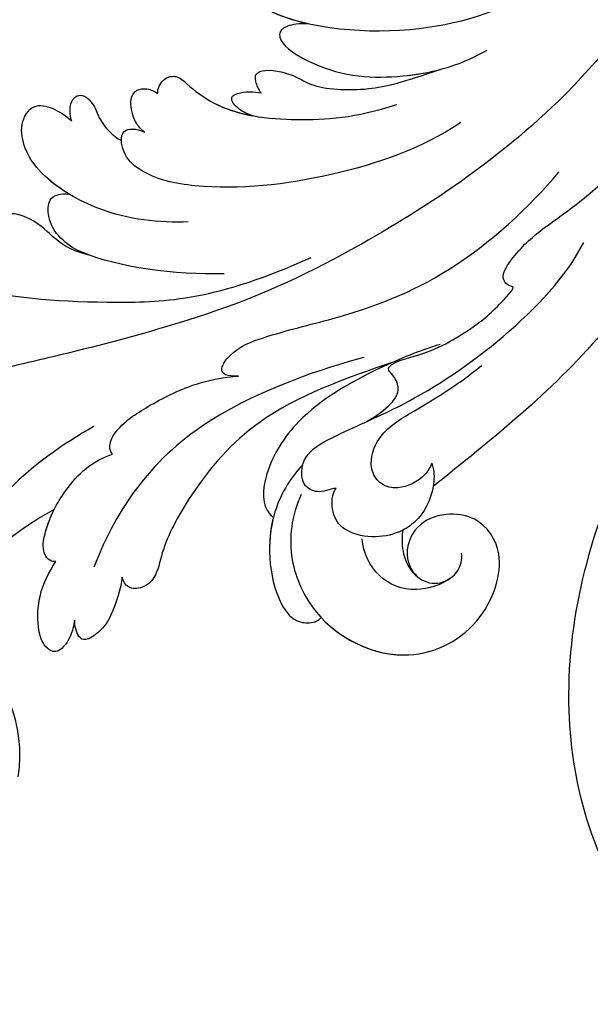
# Model space of a CAD drawing. Units: millimetres. Extents: x 44248 to 45508, y 431 to 1322.
# Drawn here: x 45351 to 45360, y 1060 to 1075 of the extents above; entities that cross this region are included whole.
import ezdxf
from ezdxf.xclip import XClip

# ---------------------------------------------------------------- set-up
doc = ezdxf.new("R2010")
doc.units = ezdxf.units.MM
doc.header["$XCLIPFRAME"] = 2
doc.layers.add('H-06.木作(細線)', color=8, linetype='Continuous')
doc.layers.add('H-08.木作(細線)', color=8, linetype='Continuous')

# ---------------------------------------------------------------- blocks, each defined once
blk = doc.blocks.new('SE-21128L-d')
at = {"layer": 'H-08.木作(細線)'}
blk.add_arc((3.003, 58.552), 9.401, 346.36299, 48.44915, dxfattribs=at)
blk = doc.blocks.new('SE-21122L-d01')
at = {"layer": 'H-08.木作(細線)'}
for points, knots in [([(50405.359, 10564.533), (50401.363, 10563.487), (50393.834, 10569.42), (50389.638, 10583.892), (50394.096, 10600.658), (50400.749, 10610.369), (50404.622, 10614.543)], [26.735304, 26.735304, 26.735304, 26.735304, 35.815758, 51.159784, 68.603227, 85.407089, 85.407089, 85.407089, 85.407089]), ([(50404.696, 10564.386), (50401.05, 10563.736), (50393.783, 10569.597), (50389.638, 10583.892), (50394.096, 10600.658), (50400.749, 10610.369), (50404.622, 10614.543)], [27.246231, 27.246231, 27.246231, 27.246231, 35.815758, 51.159784, 68.603227, 85.407089, 85.407089, 85.407089, 85.407089]), ([(50404.696, 10564.386), (50401.05, 10563.736), (50393.783, 10569.597), (50389.638, 10583.892), (50394.096, 10600.658), (50400.749, 10610.369), (50404.622, 10614.543)], [27.246231, 27.246231, 27.246231, 27.246231, 35.815758, 51.159784, 68.603227, 85.407089, 85.407089, 85.407089, 85.407089])]:
    blk.add_open_spline(points, degree=3, knots=knots, dxfattribs=at)
blk = doc.blocks.new('SE-21039L-d01')
at = {"layer": 'H-08.木作(細線)'}
for points, knots in [([(50384.842, 10685.613), (50384.913, 10683.329), (50382.597, 10678.699), (50375.08, 10676.161), (50367.974, 10679.806), (50365.136, 10688.728), (50369.946, 10698.949), (50386.959, 10704.864), (50409.396, 10687.339), (50418.794, 10661.202), (50415.116, 10636.335), (50414.159, 10626.82), (50415.34, 10606.64), (50431.462, 10597.243), (50435.729, 10599.662), (50436.689, 10600.59)], [0, 0, 0, 0, 0.0168584, 0.0347916, 0.051214, 0.0714848, 0.098182, 0.1254944, 0.1914249, 0.2800678, 0.3143809, 0.352378, 0.4038312, 0.436148, 0.4476005, 0.4476005, 0.4476005, 0.4476005]), ([(50384.842, 10685.613), (50384.913, 10683.329), (50382.597, 10678.699), (50375.08, 10676.161), (50367.974, 10679.806), (50365.136, 10688.728), (50369.946, 10698.949), (50386.959, 10704.864), (50409.396, 10687.339), (50418.794, 10661.202), (50415.116, 10636.335), (50414.159, 10626.82), (50415.34, 10606.64), (50431.462, 10597.243), (50435.729, 10599.662), (50436.689, 10600.59)], [0, 0, 0, 0, 0.0168584, 0.0347916, 0.051214, 0.0714848, 0.098182, 0.1254944, 0.1914249, 0.2800678, 0.3143809, 0.352378, 0.4038312, 0.436148, 0.4476005, 0.4476005, 0.4476005, 0.4476005]), ([(50377.168, 10677.264), (50376.452, 10677.149), (50373.418, 10677.013), (50367.974, 10679.806), (50365.136, 10688.728), (50369.946, 10698.949), (50386.959, 10704.864), (50409.396, 10687.339), (50418.794, 10661.202), (50415.116, 10636.335), (50414.159, 10626.82), (50415.34, 10606.64), (50431.462, 10597.243), (50435.729, 10599.662), (50436.689, 10600.59)], [0.0296341, 0.0296341, 0.0296341, 0.0296341, 0.0347916, 0.051214, 0.0714848, 0.098182, 0.1254944, 0.1914249, 0.2800678, 0.3143809, 0.352378, 0.4038312, 0.436148, 0.4476005, 0.4476005, 0.4476005, 0.4476005]), ([(50405.676, 10650.613), (50404.283, 10645.22), (50398.508, 10636.058), (50387.124, 10628.78), (50374.67, 10630.734), (50371.311, 10633.418), (50369.918, 10635.482), (50370.138, 10636.733), (50370.393, 10636.935)], [0, 0, 0, 0, 0.0388064, 0.0802255, 0.1026862, 0.1093087, 0.1165223, 0.1187678, 0.1187678, 0.1187678, 0.1187678]), ([(50405.676, 10650.613), (50404.283, 10645.22), (50398.508, 10636.058), (50387.124, 10628.78), (50374.67, 10630.734), (50371.311, 10633.418), (50369.918, 10635.482), (50370.138, 10636.733), (50370.393, 10636.935)], [0, 0, 0, 0, 0.0388064, 0.0802255, 0.1026862, 0.1093087, 0.1165223, 0.1187678, 0.1187678, 0.1187678, 0.1187678]), ([(50405.166, 10643.915), (50402.689, 10636.2), (50394.45, 10624.274), (50376.973, 10614.928), (50368.277, 10611.937), (50356.386, 10609.651), (50350.223, 10608.89), (50344.765, 10606.287)], [0, 0, 0, 0, 0.0572105, 0.1046729, 0.1400097, 0.1587617, 0.1828641, 0.1828641, 0.1828641, 0.1828641]), ([(50375.86, 10630.929), (50374.925, 10631.209), (50373.2, 10631.909), (50371.311, 10633.418), (50369.918, 10635.482), (50370.138, 10636.733), (50370.393, 10636.935)], [0.09611093, 0.09611093, 0.09611093, 0.09611093, 0.1026862, 0.10930874, 0.11652226, 0.11876785, 0.11876785, 0.11876785, 0.11876785]), ([(50375.86, 10630.929), (50375.492, 10630.987), (50374.564, 10630.985), (50373.787, 10630.554), (50374.042, 10629.505), (50377.326, 10627.252), (50381.87, 10626.771), (50385.51, 10627.324), (50387.703, 10628.343)], [0, 0, 0, 0, 0.00288134, 0.00523972, 0.00795446, 0.01290734, 0.0273376, 0.04086772, 0.04086772, 0.04086772, 0.04086772]), ([(50375.86, 10630.929), (50375.492, 10630.987), (50374.564, 10630.985), (50373.787, 10630.554), (50374.042, 10629.505), (50377.326, 10627.252), (50381.87, 10626.771), (50385.51, 10627.324), (50387.703, 10628.343)], [0, 0, 0, 0, 0.00288134, 0.00523972, 0.00795446, 0.01290734, 0.0273376, 0.04086772, 0.04086772, 0.04086772, 0.04086772]), ([(50375.86, 10630.929), (50375.492, 10630.987), (50374.564, 10630.985), (50373.787, 10630.554), (50374.042, 10629.505), (50377.326, 10627.252), (50380.859, 10626.878), (50383.588, 10627.1), (50384.445, 10627.265)], [0, 0, 0, 0, 0.00288134, 0.00523972, 0.00795446, 0.01290734, 0.0273376, 0.03354541, 0.03354541, 0.03354541, 0.03354541]), ([(50365.496, 10626.982), (50365.484, 10627.297), (50365.955, 10628.058), (50366.922, 10628.123), (50367.681, 10627.236), (50369.981, 10625.245), (50374.77, 10624.418), (50378.546, 10624.435), (50381.408, 10625.134)], [0, 0, 0, 0, 0.00191439, 0.00416507, 0.00666254, 0.01217285, 0.02569657, 0.03971406, 0.03971406, 0.03971406, 0.03971406]), ([(50365.496, 10626.982), (50365.484, 10627.297), (50365.955, 10628.058), (50366.922, 10628.123), (50367.681, 10627.236), (50369.981, 10625.245), (50374.77, 10624.418), (50378.546, 10624.435), (50381.408, 10625.134)], [0, 0, 0, 0, 0.00191439, 0.00416507, 0.00666254, 0.01217285, 0.02569657, 0.03971406, 0.03971406, 0.03971406, 0.03971406]), ([(50365.496, 10626.982), (50365.484, 10627.297), (50365.955, 10628.058), (50366.922, 10628.123), (50367.681, 10627.236), (50369.241, 10625.886), (50370.826, 10625.286), (50371.728, 10625.058)], [0, 0, 0, 0, 0.00191439, 0.00416507, 0.00666254, 0.01217285, 0.01876389, 0.01876389, 0.01876389, 0.01876389]), ([(50372.4, 10626.536), (50372.27, 10626.755), (50372.052, 10627.318), (50372.094, 10627.913), (50373.163, 10628.153), (50374.879, 10627.496), (50376.006, 10626.561), (50379.539, 10626.102), (50381.922, 10626.603), (50384.445, 10627.265)], [0, 0, 0, 0, 0.00176699, 0.00310993, 0.00489188, 0.00956315, 0.01338785, 0.02237593, 0.03021534, 0.03021534, 0.03021534, 0.03021534]), ([(50372.4, 10626.536), (50372.27, 10626.755), (50372.052, 10627.318), (50372.094, 10627.913), (50373.163, 10628.153), (50374.879, 10627.496), (50376.006, 10626.561), (50379.539, 10626.102), (50381.922, 10626.603), (50384.445, 10627.265)], [0, 0, 0, 0, 0.00176699, 0.00310993, 0.00489188, 0.00956315, 0.01338785, 0.02237593, 0.03021534, 0.03021534, 0.03021534, 0.03021534]), ([(50372.4, 10626.536), (50372.27, 10626.755), (50372.052, 10627.318), (50372.094, 10627.913), (50373.163, 10628.153), (50374.879, 10627.496), (50376.006, 10626.561), (50379.539, 10626.102), (50381.922, 10626.603), (50384.445, 10627.265)], [0, 0, 0, 0, 0.00176699, 0.00310993, 0.00489188, 0.00956315, 0.01338785, 0.02237593, 0.03021534, 0.03021534, 0.03021534, 0.03021534]), ([(50359.626, 10625.565), (50359.544, 10625.779), (50359.511, 10626.878), (50360.374, 10627.515), (50361.307, 10626.444), (50361.383, 10625.502), (50362.314, 10624.317), (50362.852, 10624.019)], [0, 0, 0, 0, 0.00169378, 0.00451944, 0.00767474, 0.010916, 0.01514715, 0.01514715, 0.01514715, 0.01514715]), ([(50359.626, 10625.565), (50359.544, 10625.779), (50359.511, 10626.878), (50360.374, 10627.515), (50361.307, 10626.444), (50361.383, 10625.502), (50362.314, 10624.317), (50362.852, 10624.019)], [0, 0, 0, 0, 0.00169378, 0.00451944, 0.00767474, 0.010916, 0.01514715, 0.01514715, 0.01514715, 0.01514715]), ([(50359.626, 10625.565), (50359.544, 10625.779), (50359.511, 10626.878), (50360.374, 10627.515), (50361.307, 10626.444), (50361.383, 10625.502), (50362.314, 10624.317), (50362.852, 10624.019)], [0, 0, 0, 0, 0.00169378, 0.00451944, 0.00767474, 0.010916, 0.01514715, 0.01514715, 0.01514715, 0.01514715]), ([(50364.427, 10624.472), (50364.164, 10624.706), (50363.733, 10625.28), (50363.558, 10626.673), (50364.039, 10627.389), (50364.824, 10627.391), (50365.29, 10627.144), (50365.496, 10626.982)], [0, 0, 0, 0, 0.00253718, 0.00535267, 0.00725461, 0.00914969, 0.01114029, 0.01114029, 0.01114029, 0.01114029]), ([(50364.427, 10624.472), (50364.164, 10624.706), (50363.733, 10625.28), (50363.558, 10626.673), (50364.039, 10627.389), (50364.824, 10627.391), (50365.29, 10627.144), (50365.496, 10626.982)], [0, 0, 0, 0, 0.00253718, 0.00535267, 0.00725461, 0.00914969, 0.01114029, 0.01114029, 0.01114029, 0.01114029]), ([(50364.427, 10624.472), (50364.164, 10624.706), (50363.733, 10625.28), (50363.558, 10626.673), (50364.039, 10627.389), (50364.824, 10627.391), (50365.29, 10627.144), (50365.496, 10626.982)], [0, 0, 0, 0, 0.00253718, 0.00535267, 0.00725461, 0.00914969, 0.01114029, 0.01114029, 0.01114029, 0.01114029]), ([(50366.943, 10618.276), (50365.055, 10618.311), (50361.422, 10618.987), (50357.761, 10621.536), (50356.364, 10623.558), (50356.089, 10625.589), (50357.066, 10626.952), (50358.52, 10626.511), (50359.208, 10625.961), (50359.626, 10625.565)], [0, 0, 0, 0, 0.01422861, 0.02425978, 0.03040625, 0.03436631, 0.03828906, 0.04183461, 0.04601359, 0.04601359, 0.04601359, 0.04601359]), ([(50366.943, 10618.276), (50365.055, 10618.311), (50361.422, 10618.987), (50357.761, 10621.536), (50356.364, 10623.558), (50356.089, 10625.589), (50357.066, 10626.952), (50358.52, 10626.511), (50359.208, 10625.961), (50359.626, 10625.565)], [0, 0, 0, 0, 0.01422861, 0.02425978, 0.03040625, 0.03436631, 0.03828906, 0.04183461, 0.04601359, 0.04601359, 0.04601359, 0.04601359]), ([(50359.101, 10620.683), (50358.545, 10621.076), (50357.401, 10622.056), (50356.364, 10623.558), (50356.089, 10625.589), (50357.066, 10626.952), (50358.52, 10626.511), (50359.208, 10625.961), (50359.626, 10625.565)], [0.01941464, 0.01941464, 0.01941464, 0.01941464, 0.02425978, 0.03040625, 0.03436631, 0.03828906, 0.04183461, 0.04601359, 0.04601359, 0.04601359, 0.04601359]), ([(50371.731, 10625.057), (50371.301, 10625.231), (50370.662, 10625.639), (50370.246, 10626.366), (50370.949, 10626.738), (50371.993, 10626.672), (50372.4, 10626.536)], [0, 0, 0, 0, 0.002074575, 0.004341256, 0.005904704, 0.009094134, 0.009094134, 0.009094134, 0.009094134]), ([(50371.731, 10625.057), (50371.301, 10625.231), (50370.662, 10625.639), (50370.246, 10626.366), (50370.949, 10626.738), (50371.993, 10626.672), (50372.4, 10626.536)], [0, 0, 0, 0, 0.002074575, 0.004341256, 0.005904704, 0.009094134, 0.009094134, 0.009094134, 0.009094134]), ([(50371.731, 10625.057), (50371.301, 10625.231), (50370.662, 10625.639), (50370.246, 10626.366), (50370.949, 10626.738), (50371.993, 10626.672), (50372.4, 10626.536)], [0, 0, 0, 0, 0.002074575, 0.004341256, 0.005904704, 0.009094134, 0.009094134, 0.009094134, 0.009094134]), ([(50377.919, 10604.119), (50378.446, 10604.391), (50379.39, 10604.877), (50380.423, 10606.016), (50379.923, 10607.135), (50379.457, 10607.549), (50380.284, 10608.1), (50382.542, 10608.365), (50385.655, 10609.918), (50387.149, 10611.104), (50388.468, 10612.414), (50388.031, 10612.493), (50387.459, 10613.14), (50388.779, 10614.864), (50390.528, 10616.181), (50395.622, 10619.151), (50398.755, 10622.723), (50400.737, 10625.629)], [0, 0, 0, 0, 0.00446147, 0.00797654, 0.01002145, 0.01155019, 0.01339948, 0.01783605, 0.02756773, 0.03546716, 0.03678456, 0.0376423, 0.03915149, 0.0424466, 0.05004399, 0.05810343, 0.08426794, 0.08426794, 0.08426794, 0.08426794]), ([(50377.919, 10604.119), (50378.446, 10604.391), (50379.39, 10604.877), (50380.423, 10606.016), (50379.923, 10607.135), (50379.457, 10607.549), (50380.284, 10608.1), (50382.542, 10608.365), (50385.655, 10609.918), (50387.149, 10611.104), (50388.468, 10612.414), (50388.031, 10612.493), (50387.459, 10613.14), (50388.779, 10614.864), (50390.528, 10616.181), (50395.622, 10619.151), (50398.755, 10622.723), (50400.737, 10625.629)], [0, 0, 0, 0, 0.00446147, 0.00797654, 0.01002145, 0.01155019, 0.01339948, 0.01783605, 0.02756773, 0.03546716, 0.03678456, 0.0376423, 0.03915149, 0.0424466, 0.05004399, 0.05810343, 0.08426794, 0.08426794, 0.08426794, 0.08426794]), ([(50385.603, 10623.643), (50382.761, 10622.031), (50376.365, 10620.389), (50369.218, 10620.113), (50364.511, 10621.316), (50362.826, 10623.029), (50362.777, 10624.933), (50363.944, 10624.743), (50364.427, 10624.472)], [0, 0, 0, 0, 0.02130886, 0.04475688, 0.05488194, 0.05870889, 0.06179575, 0.06506519, 0.06506519, 0.06506519, 0.06506519]), ([(50385.603, 10623.643), (50382.761, 10622.031), (50376.365, 10620.389), (50369.218, 10620.113), (50364.511, 10621.316), (50362.826, 10623.029), (50362.777, 10624.933), (50363.944, 10624.743), (50364.427, 10624.472)], [0, 0, 0, 0, 0.02130886, 0.04475688, 0.05488194, 0.05870889, 0.06179575, 0.06506519, 0.06506519, 0.06506519, 0.06506519]), ([(50362.852, 10624.019), (50362.865, 10624.247), (50363.065, 10624.887), (50363.944, 10624.743), (50364.427, 10624.472)], [0.060276434, 0.060276434, 0.060276434, 0.060276434, 0.061795753, 0.065065187, 0.065065187, 0.065065187, 0.065065187]), ([(50360.135, 10616.526), (50359.07, 10616.907), (50358.11, 10617.522), (50357.052, 10618.853), (50355.635, 10619.658), (50354.335, 10619.733), (50354.261, 10618.937), (50354.459, 10618.15), (50352.964, 10619.505), (50352.035, 10620.619), (50350.67, 10621.657), (50349.418, 10622.29), (50348.415, 10621.213), (50348.638, 10619.925), (50347.404, 10619.905), (50345.438, 10620.721), (50344.672, 10621.531), (50343.766, 10622.298), (50342.252, 10621.923), (50341.795, 10620.319), (50342.404, 10618.649), (50343.507, 10617.666), (50344.128, 10617.271)], [0, 0, 0, 0, 0.00290809, 0.00750557, 0.01164843, 0.01431721, 0.01569261, 0.01720406, 0.01982042, 0.02607672, 0.02968524, 0.03206346, 0.03488559, 0.03820147, 0.04036279, 0.0458253, 0.04897558, 0.05203356, 0.05491067, 0.05798955, 0.06267557, 0.0680481, 0.0680481, 0.0680481, 0.0680481]), ([(50360.135, 10616.526), (50359.07, 10616.907), (50358.11, 10617.522), (50357.052, 10618.853), (50355.635, 10619.658), (50354.335, 10619.733), (50354.261, 10618.937), (50354.459, 10618.15), (50352.964, 10619.505), (50352.035, 10620.619), (50350.67, 10621.657), (50349.418, 10622.29), (50348.415, 10621.213), (50348.638, 10619.925), (50347.404, 10619.905), (50345.438, 10620.721), (50344.672, 10621.531), (50343.766, 10622.298), (50342.252, 10621.923), (50341.795, 10620.319), (50342.404, 10618.649), (50343.507, 10617.666), (50344.128, 10617.271)], [0, 0, 0, 0, 0.00290809, 0.00750557, 0.01164843, 0.01431721, 0.01569261, 0.01720406, 0.01982042, 0.02607672, 0.02968524, 0.03206346, 0.03488559, 0.03820147, 0.04036279, 0.0458253, 0.04897558, 0.05203356, 0.05491067, 0.05798955, 0.06267557, 0.0680481, 0.0680481, 0.0680481, 0.0680481]), ([(50360.135, 10616.526), (50359.07, 10616.907), (50358.11, 10617.522), (50357.052, 10618.853), (50355.635, 10619.658), (50354.335, 10619.733), (50354.261, 10618.937), (50354.459, 10618.15), (50352.964, 10619.505), (50352.035, 10620.619), (50350.67, 10621.657), (50349.418, 10622.29), (50348.415, 10621.213), (50348.638, 10619.925), (50347.404, 10619.905), (50345.438, 10620.721), (50344.672, 10621.531), (50343.766, 10622.298), (50342.252, 10621.923), (50341.795, 10620.319), (50342.404, 10618.649), (50343.507, 10617.666), (50344.128, 10617.271)], [0, 0, 0, 0, 0.00290809, 0.00750557, 0.01164843, 0.01431721, 0.01569261, 0.01720406, 0.01982042, 0.02607672, 0.02968524, 0.03206346, 0.03488559, 0.03820147, 0.04036279, 0.0458253, 0.04897558, 0.05203356, 0.05491067, 0.05798955, 0.06267557, 0.0680481, 0.0680481, 0.0680481, 0.0680481]), ([(50402.598, 10621.364), (50400.307, 10616.659), (50394.583, 10608.085), (50386.141, 10602.304), (50382.066, 10599.487)], [0, 0, 0, 0, 0.03732805, 0.07581923, 0.07581923, 0.07581923, 0.07581923]), ([(50402.598, 10621.364), (50400.307, 10616.659), (50394.583, 10608.085), (50386.141, 10602.304), (50382.066, 10599.487)], [0, 0, 0, 0, 0.03732805, 0.07581923, 0.07581923, 0.07581923, 0.07581923]), ([(50402.598, 10621.364), (50400.307, 10616.659), (50394.583, 10608.085), (50386.141, 10602.304), (50382.066, 10599.487)], [0, 0, 0, 0, 0.03732805, 0.07581923, 0.07581923, 0.07581923, 0.07581923]), ([(50369.093, 10614.646), (50365.793, 10614.797), (50361.295, 10615.713), (50358.599, 10617.366), (50357.549, 10618.805), (50357.669, 10620.687), (50358.566, 10620.76), (50359.101, 10620.683)], [0, 0, 0, 0, 0.02740116, 0.03270429, 0.03708772, 0.03932923, 0.04226044, 0.04226044, 0.04226044, 0.04226044]), ([(50369.093, 10614.646), (50365.793, 10614.797), (50361.295, 10615.713), (50358.599, 10617.366), (50357.549, 10618.805), (50357.669, 10620.687), (50358.566, 10620.76), (50359.101, 10620.683)], [0, 0, 0, 0, 0.02740116, 0.03270429, 0.03708772, 0.03932923, 0.04226044, 0.04226044, 0.04226044, 0.04226044]), ([(50360.135, 10616.526), (50360, 10616.587), (50359.413, 10616.867), (50358.599, 10617.366), (50357.549, 10618.805), (50357.669, 10620.687), (50358.566, 10620.76), (50359.101, 10620.683)], [0.02589183, 0.02589183, 0.02589183, 0.02589183, 0.02740116, 0.03270429, 0.03708772, 0.03932923, 0.04226044, 0.04226044, 0.04226044, 0.04226044]), ([(50369.581, 10607.746), (50369.403, 10607.758), (50368.754, 10607.785), (50368.27, 10608.298), (50369.461, 10609.664), (50372.218, 10610.47), (50377.418, 10611.274), (50384.36, 10613.34), (50389.837, 10617.701), (50391.906, 10619.869)], [0, 0, 0, 0, 0.0013574, 0.00292748, 0.00574487, 0.01178966, 0.02393147, 0.04554268, 0.06905374, 0.06905374, 0.06905374, 0.06905374]), ([(50369.581, 10607.746), (50369.403, 10607.758), (50368.754, 10607.785), (50368.27, 10608.298), (50369.461, 10609.664), (50372.218, 10610.47), (50377.418, 10611.274), (50384.36, 10613.34), (50389.837, 10617.701), (50391.906, 10619.869)], [0, 0, 0, 0, 0.0013574, 0.00292748, 0.00574487, 0.01178966, 0.02393147, 0.04554268, 0.06905374, 0.06905374, 0.06905374, 0.06905374]), ([(50345.132, 10617.954), (50347.522, 10616.337), (50352.701, 10614.365), (50360.666, 10613.117), (50368.555, 10612.927), (50374.973, 10615.334)], [0, 0, 0, 0, 0.01889232, 0.04141829, 0.06046316, 0.06046316, 0.06046316, 0.06046316]), ([(50345.132, 10617.954), (50347.522, 10616.337), (50352.701, 10614.365), (50360.666, 10613.117), (50368.555, 10612.927), (50374.973, 10615.334)], [0, 0, 0, 0, 0.01889232, 0.04141829, 0.06046316, 0.06046316, 0.06046316, 0.06046316]), ([(50375.575, 10599.806), (50375.359, 10599.814), (50374.938, 10599.69), (50374.213, 10599.612), (50373.482, 10600.039), (50373.241, 10601.021), (50373.701, 10602.462), (50376.783, 10603.735), (50381.37, 10605.297), (50387.629, 10608.944), (50391.941, 10612.861), (50393.251, 10615.054)], [0, 0, 0, 0, 0.0016007, 0.00317514, 0.00538962, 0.00722223, 0.01134958, 0.01666976, 0.02838946, 0.04843478, 0.06897244, 0.06897244, 0.06897244, 0.06897244]), ([(50375.575, 10599.806), (50375.359, 10599.814), (50374.938, 10599.69), (50374.213, 10599.612), (50373.482, 10600.039), (50373.241, 10601.021), (50373.701, 10602.462), (50376.783, 10603.735), (50381.37, 10605.297), (50387.629, 10608.944), (50391.941, 10612.861), (50393.251, 10615.054)], [0, 0, 0, 0, 0.0016007, 0.00317514, 0.00538962, 0.00722223, 0.01134958, 0.01666976, 0.02838946, 0.04843478, 0.06897244, 0.06897244, 0.06897244, 0.06897244]), ([(50383.191, 10608.93), (50381.797, 10608.622), (50378.367, 10607.472), (50373.614, 10605.186), (50371.239, 10602.013), (50370.576, 10599.703), (50370.782, 10598.581), (50371.256, 10598.17)], [0, 0, 0, 0, 0.01069473, 0.02667478, 0.03721769, 0.04099442, 0.04429701, 0.04429701, 0.04429701, 0.04429701]), ([(50383.191, 10608.93), (50381.797, 10608.622), (50378.367, 10607.472), (50373.614, 10605.186), (50371.239, 10602.013), (50370.576, 10599.703), (50370.782, 10598.581), (50371.256, 10598.17)], [0, 0, 0, 0, 0.01069473, 0.02667478, 0.03721769, 0.04099442, 0.04429701, 0.04429701, 0.04429701, 0.04429701]), ([(50378.035, 10608.419), (50375.36, 10607.902), (50365.774, 10605.433), (50360.857, 10599.622), (50359.04, 10595.666)], [0, 0, 0, 0, 0.02640151, 0.05794549, 0.05794549, 0.05794549, 0.05794549]), ([(50379.977, 10607.973), (50376.702, 10607.087), (50371.102, 10605.572), (50366.365, 10600.966), (50363.715, 10596.875), (50363.235, 10594.785), (50362.286, 10594.017), (50361.2, 10594.043), (50360.923, 10594.601), (50360.873, 10594.869)], [0, 0, 0, 0, 0.02433015, 0.04161242, 0.0509952, 0.05570711, 0.05861416, 0.06107347, 0.06306222, 0.06306222, 0.06306222, 0.06306222]), ([(50379.977, 10607.973), (50376.702, 10607.087), (50371.102, 10605.572), (50366.365, 10600.966), (50363.715, 10596.875), (50363.235, 10594.785), (50362.286, 10594.017), (50361.2, 10594.043), (50360.923, 10594.601), (50360.873, 10594.869)], [0, 0, 0, 0, 0.02433015, 0.04161242, 0.0509952, 0.05570711, 0.05861416, 0.06107347, 0.06306222, 0.06306222, 0.06306222, 0.06306222]), ([(50379.977, 10607.973), (50376.702, 10607.087), (50371.102, 10605.572), (50366.365, 10600.966), (50363.715, 10596.875), (50363.235, 10594.785), (50362.286, 10594.017), (50361.2, 10594.043), (50360.923, 10594.601), (50360.873, 10594.869)], [0, 0, 0, 0, 0.02433015, 0.04161242, 0.0509952, 0.05570711, 0.05861416, 0.06107347, 0.06306222, 0.06306222, 0.06306222, 0.06306222]), ([(50379.977, 10607.973), (50379.668, 10607.86), (50377.308, 10606.963), (50373.614, 10605.186), (50371.239, 10602.013), (50370.576, 10599.703), (50370.782, 10598.581), (50371.256, 10598.17)], [0.00828951, 0.00828951, 0.00828951, 0.00828951, 0.01069473, 0.02667478, 0.03721769, 0.04099442, 0.04429701, 0.04429701, 0.04429701, 0.04429701]), ([(50360.8, 10603.129), (50360.675, 10603.285), (50360.579, 10603.864), (50361.448, 10605.137), (50363.726, 10606.356), (50366.563, 10607.523), (50368.621, 10607.759), (50369.581, 10607.746)], [0, 0, 0, 0, 0.00151221, 0.00444967, 0.01151326, 0.019645, 0.02669271, 0.02669271, 0.02669271, 0.02669271]), ([(50360.8, 10603.129), (50360.675, 10603.285), (50360.579, 10603.864), (50361.448, 10605.137), (50363.726, 10606.356), (50366.563, 10607.523), (50368.621, 10607.759), (50369.581, 10607.746)], [0, 0, 0, 0, 0.00151221, 0.00444967, 0.01151326, 0.019645, 0.02669271, 0.02669271, 0.02669271, 0.02669271]), ([(50382.083, 10601.035), (50381.945, 10600.775), (50381.419, 10599.969), (50379.858, 10599.397), (50378.589, 10599.774), (50377.818, 10600.986), (50378.464, 10603.224), (50380.763, 10604.433), (50383.209, 10605.641), (50384.937, 10606.658), (50385.857, 10607.338)], [0, 0, 0, 0, 0.00227955, 0.00700651, 0.01009652, 0.01281775, 0.01754666, 0.024469, 0.02962474, 0.03865756, 0.03865756, 0.03865756, 0.03865756]), ([(50382.083, 10601.035), (50381.945, 10600.775), (50381.419, 10599.969), (50379.858, 10599.397), (50378.589, 10599.774), (50377.818, 10600.986), (50378.464, 10603.224), (50380.763, 10604.433), (50383.209, 10605.641), (50384.937, 10606.658), (50385.857, 10607.338)], [0, 0, 0, 0, 0.00227955, 0.00700651, 0.01009652, 0.01281775, 0.01754666, 0.024469, 0.02962474, 0.03865756, 0.03865756, 0.03865756, 0.03865756]), ([(50359.689, 10605.055), (50357.497, 10604.023), (50353.031, 10601.281), (50348.779, 10595.695), (50346.299, 10590.501), (50345.696, 10586.996), (50345.545, 10584.909), (50344.384, 10584.367), (50343.72, 10584.674), (50343.314, 10584.964)], [0, 0, 0, 0, 0.01724861, 0.03874755, 0.05097368, 0.06087841, 0.063917, 0.06572709, 0.06898519, 0.06898519, 0.06898519, 0.06898519]), ([(50356.521, 10596.232), (50356.302, 10596.227), (50355.992, 10596.373), (50355.645, 10597.074), (50356.031, 10598.797), (50357.215, 10600.699), (50358.904, 10602.407), (50360.137, 10602.949), (50360.8, 10603.129)], [0, 0, 0, 0, 0.00144425, 0.00274325, 0.00595571, 0.01372774, 0.01869481, 0.02373884, 0.02373884, 0.02373884, 0.02373884]), ([(50356.521, 10596.232), (50356.302, 10596.227), (50355.992, 10596.373), (50355.645, 10597.074), (50356.031, 10598.797), (50357.215, 10600.699), (50358.904, 10602.407), (50360.137, 10602.949), (50360.8, 10603.129)], [0, 0, 0, 0, 0.00144425, 0.00274325, 0.00595571, 0.01372774, 0.01869481, 0.02373884, 0.02373884, 0.02373884, 0.02373884]), ([(50373.462, 10601.543), (50372.491, 10600.655), (50371.207, 10598.745), (50370.666, 10595.466), (50371.068, 10592.675), (50372.136, 10591.022), (50373.444, 10590.914), (50373.864, 10591.139), (50373.987, 10591.253)], [0.00395383, 0.00395383, 0.00395383, 0.00395383, 0.01367023, 0.02087816, 0.02855986, 0.03298325, 0.03513531, 0.03639736, 0.03639736, 0.03639736, 0.03639736]), ([(50382.083, 10601.035), (50382.223, 10600.593), (50382.195, 10600.073), (50382.086, 10599.575), (50382.066, 10599.487)], [0, 0, 0, 0, 0.003302871, 0.003420252, 0.003420252, 0.003420252, 0.003420252]), ([(50356.657, 10599.712), (50354.018, 10598.494), (50348.701, 10594.682), (50346.533, 10588.978), (50345.536, 10585.361)], [0, 0, 0, 0, 0.02008932, 0.04607104, 0.04607104, 0.04607104, 0.04607104]), ([(50356.657, 10599.712), (50354.018, 10598.494), (50348.701, 10594.682), (50346.533, 10588.978), (50345.536, 10585.361)], [0, 0, 0, 0, 0.02008932, 0.04607104, 0.04607104, 0.04607104, 0.04607104]), ([(50356.657, 10599.712), (50354.018, 10598.494), (50348.701, 10594.682), (50346.533, 10588.978), (50345.536, 10585.361)], [0, 0, 0, 0, 0.02008932, 0.04607104, 0.04607104, 0.04607104, 0.04607104]), ([(50356.521, 10596.232), (50356.302, 10596.227), (50355.992, 10596.373), (50355.645, 10597.074), (50355.917, 10598.29), (50356.361, 10599.22), (50356.657, 10599.712)], [0, 0, 0, 0, 0.00144425, 0.00274325, 0.00595571, 0.01011281, 0.01011281, 0.01011281, 0.01011281]), ([(50373.215, 10599.554), (50372.468, 10598.213), (50371.908, 10595.43), (50373.756, 10590.483), (50379.163, 10587.359), (50384.719, 10589.696), (50386.755, 10594.46), (50385.157, 10597.195), (50382.755, 10597.749), (50380.601, 10597.056), (50379.714, 10594.982), (50380.564, 10593.279), (50382.108, 10592.803), (50383.425, 10593.631), (50383.667, 10594.476), (50383.652, 10594.893)], [0, 0, 0, 0, 0.01087081, 0.02028714, 0.03705484, 0.050298, 0.06044172, 0.06791037, 0.07277068, 0.07783074, 0.08321789, 0.08708321, 0.09073648, 0.09422922, 0.09722849, 0.09722849, 0.09722849, 0.09722849]), ([(50379.834, 10596.71), (50379.252, 10596.464), (50377.89, 10596.25), (50376.037, 10596.793), (50375.232, 10597.809), (50375.213, 10599.175), (50375.443, 10599.656), (50375.575, 10599.806)], [0.012245, 0.012245, 0.012245, 0.012245, 0.01685149, 0.02201824, 0.0266675, 0.02901424, 0.03052257, 0.03052257, 0.03052257, 0.03052257]), ([(50382.066, 10599.487), (50381.845, 10598.571), (50381.173, 10597.445), (50380.148, 10596.846), (50379.834, 10596.71)], [0.003582923, 0.003582923, 0.003582923, 0.003582923, 0.009912398, 0.012161542, 0.012161542, 0.012161542, 0.012161542]), ([(50371.256, 10598.17), (50370.973, 10597.323), (50370.676, 10595.397), (50371.068, 10592.675), (50372.136, 10591.022), (50373.444, 10590.914), (50373.864, 10591.139), (50373.987, 10591.253)], [0.01414534, 0.01414534, 0.01414534, 0.01414534, 0.02087816, 0.02855986, 0.03298325, 0.03513531, 0.03639736, 0.03639736, 0.03639736, 0.03639736]), ([(50371.256, 10598.17), (50370.973, 10597.323), (50370.676, 10595.397), (50371.068, 10592.675), (50372.136, 10591.022), (50373.444, 10590.914), (50373.864, 10591.139), (50373.987, 10591.253)], [0.01414534, 0.01414534, 0.01414534, 0.01414534, 0.02087816, 0.02855986, 0.03298325, 0.03513531, 0.03639736, 0.03639736, 0.03639736, 0.03639736]), ([(50373.673, 10591.665), (50373.677, 10591.659), (50375.041, 10589.741), (50379.163, 10587.359), (50384.719, 10589.696), (50386.755, 10594.46), (50385.157, 10597.195), (50382.755, 10597.749), (50380.601, 10597.056), (50379.714, 10594.982), (50380.347, 10593.715), (50380.8, 10593.368), (50380.839, 10593.341)], [0.02023911, 0.02023911, 0.02023911, 0.02023911, 0.02028714, 0.03705484, 0.050298, 0.06044172, 0.06791037, 0.07277068, 0.07783074, 0.08321789, 0.08708321, 0.08743565, 0.08743565, 0.08743565, 0.08743565]), ([(50373.987, 10591.253), (50375.372, 10589.556), (50379.326, 10587.428), (50384.719, 10589.696), (50386.755, 10594.46), (50385.157, 10597.195), (50382.755, 10597.749), (50380.601, 10597.056), (50379.714, 10594.982), (50380.347, 10593.715), (50380.8, 10593.368), (50380.839, 10593.341)], [0.02147014, 0.02147014, 0.02147014, 0.02147014, 0.03705484, 0.050298, 0.06044172, 0.06791037, 0.07277068, 0.07783074, 0.08321789, 0.08708321, 0.08743565, 0.08743565, 0.08743565, 0.08743565]), ([(50357.503, 10592.24), (50357.42, 10591.863), (50357.209, 10591.097), (50356.179, 10589.911), (50355.233, 10590.682), (50354.952, 10592.201), (50355.254, 10594.33), (50355.989, 10595.539), (50356.521, 10596.232)], [0, 0, 0, 0, 0.00290553, 0.00615344, 0.00856172, 0.01155235, 0.01620715, 0.02270766, 0.02270766, 0.02270766, 0.02270766]), ([(50357.503, 10592.24), (50357.42, 10591.863), (50357.209, 10591.097), (50356.179, 10589.911), (50355.233, 10590.682), (50354.952, 10592.201), (50355.254, 10594.33), (50355.989, 10595.539), (50356.521, 10596.232)], [0, 0, 0, 0, 0.00290553, 0.00615344, 0.00856172, 0.01155235, 0.01620715, 0.02270766, 0.02270766, 0.02270766, 0.02270766]), ([(50357.503, 10592.24), (50357.42, 10591.863), (50357.209, 10591.097), (50356.179, 10589.911), (50355.233, 10590.682), (50354.952, 10592.201), (50355.254, 10594.33), (50355.989, 10595.539), (50356.521, 10596.232)], [0, 0, 0, 0, 0.00290553, 0.00615344, 0.00856172, 0.01155235, 0.01620715, 0.02270766, 0.02270766, 0.02270766, 0.02270766]), ([(50382.797, 10593.289), (50382.158, 10592.876), (50380.214, 10592.372), (50377.797, 10593.567), (50377.094, 10595.38), (50377.077, 10596.311)], [0, 0, 0, 0, 0.00545709, 0.01195729, 0.01862682, 0.01862682, 0.01862682, 0.01862682]), ([(50379.834, 10596.71), (50379.76, 10596.365), (50379.676, 10595.485), (50379.891, 10594.366), (50380.505, 10593.561), (50380.839, 10593.341)], [0.008012474, 0.008012474, 0.008012474, 0.008012474, 0.010801866, 0.015236755, 0.017852617, 0.017852617, 0.017852617, 0.017852617]), ([(50379.834, 10596.71), (50379.76, 10596.365), (50379.676, 10595.485), (50379.891, 10594.366), (50380.505, 10593.561), (50380.839, 10593.341)], [0.008012474, 0.008012474, 0.008012474, 0.008012474, 0.010801866, 0.015236755, 0.017852617, 0.017852617, 0.017852617, 0.017852617]), ([(50379.834, 10596.71), (50379.76, 10596.365), (50379.676, 10595.485), (50379.891, 10594.366), (50380.505, 10593.561), (50380.839, 10593.341)], [0.008012474, 0.008012474, 0.008012474, 0.008012474, 0.010801866, 0.015236755, 0.017852617, 0.017852617, 0.017852617, 0.017852617]), ([(50360.873, 10594.869), (50360.762, 10594.217), (50360.114, 10592.496), (50359.289, 10591.425), (50358.164, 10590.746), (50357.61, 10591.093), (50357.469, 10591.848), (50357.503, 10592.24)], [0, 0, 0, 0, 0.00597913, 0.00958569, 0.01205174, 0.01378454, 0.01642379, 0.01642379, 0.01642379, 0.01642379]), ([(50360.873, 10594.869), (50360.762, 10594.217), (50360.114, 10592.496), (50359.289, 10591.425), (50358.164, 10590.746), (50357.61, 10591.093), (50357.469, 10591.848), (50357.503, 10592.24)], [0, 0, 0, 0, 0.00597913, 0.00958569, 0.01205174, 0.01378454, 0.01642379, 0.01642379, 0.01642379, 0.01642379]), ([(50360.873, 10594.869), (50360.762, 10594.217), (50360.114, 10592.496), (50359.289, 10591.425), (50358.164, 10590.746), (50357.61, 10591.093), (50357.469, 10591.848), (50357.503, 10592.24)], [0, 0, 0, 0, 0.00597913, 0.00958569, 0.01205174, 0.01378454, 0.01642379, 0.01642379, 0.01642379, 0.01642379])]:
    blk.add_open_spline(points, degree=3, knots=knots, dxfattribs=at)
blk = doc.blocks.new('立揚展廳展板  2400m 模板5')
blk.add_blockref('SE-21122L-d01', (-35360.439, -16619.311))
for name, p, rotation in [('SE-21039L-d01', (-34504.259, -20088.32), 3.9756870006516), ('SE-21128L-d', (14986.429, -6097.753), 4.718916690850031)]:
    blk.add_blockref(name, p, dxfattribs=dict(rotation=rotation))

msp = doc.modelspace()

# ---------------------------------------------------------------- block references
at = {"layer": 'H-06.木作(細線)', "color": 7}
ref = msp.add_blockref('立揚展廳展板  2400m 模板5', (41787.339, 2498.853), dxfattribs=dict(at, xscale=0.2376692187967454, yscale=0.2376692187967454, zscale=0.2376692187967454))
XClip(ref).set_block_clipping_path([(14861.3407537948, -7929.4234771714), (15348.3340545756, -5652.4301763912)])

doc.saveas('drawing.dxf')
